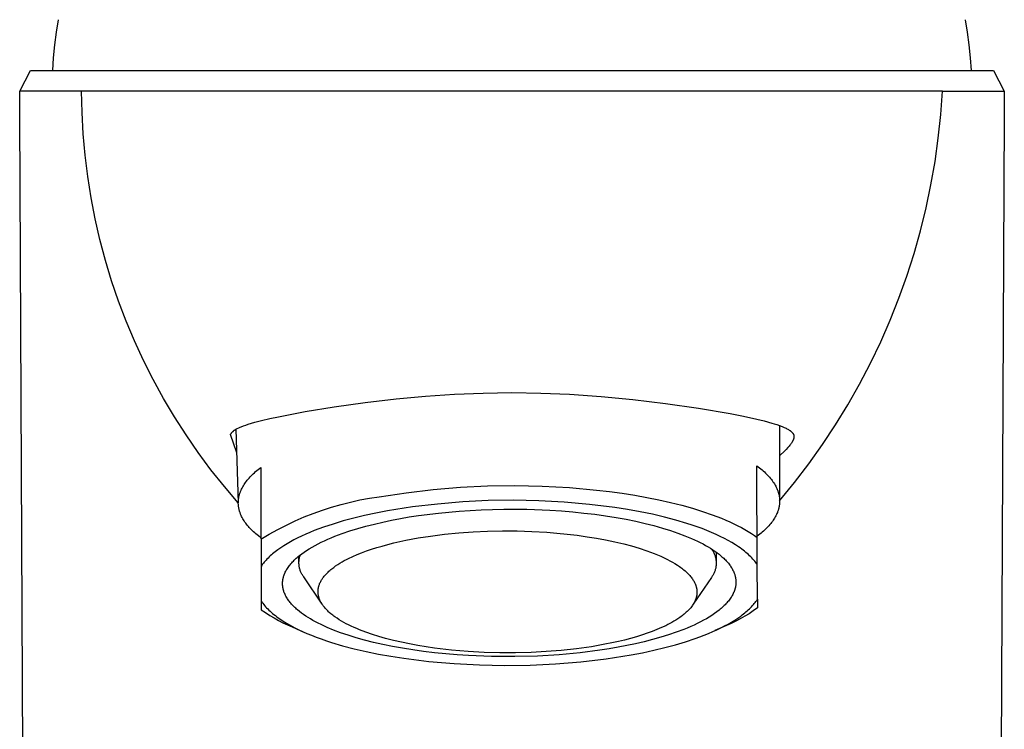
# Model space of a CAD drawing. Units: millimetres. Extents: x -295 to 145, y -364 to 385.
# Drawn here: x 87 to 131, y 309 to 341 of the extents above; entities that cross this region are included whole.
import ezdxf

# ---------------------------------------------------------------- set-up
doc = ezdxf.new("R2010")
doc.units = ezdxf.units.MM
doc.header["$MEASUREMENT"] = 0
doc.layers.add('Default', color=7, linetype='Continuous', true_color=0x000000)

msp = doc.modelspace()

# ---------------------------------------------------------------- linework, layer by layer
at = {"layer": 'Default', "color": 7, "true_color": 0xffffff}
for p, q in [((88.556, 340.006), (88.645, 340.565)), ((128.84, 340.565), (128.93, 340.006)), ((88.482, 339.444), (88.556, 340.006)), ((128.93, 340.006), (129.003, 339.444)), ((88.423, 338.88), (88.482, 339.444)), ((129.003, 339.444), (129.062, 338.88)), ((88.381, 338.314), (88.423, 338.88)), ((129.062, 338.88), (129.104, 338.315)), ((86.925, 337.401), (87.397, 338.315)), ((87.397, 338.315), (130.09, 338.315)), ((130.09, 338.315), (130.564, 337.401)), ((86.917, 336.287), (86.925, 337.401)), ((127.826, 337.401), (86.925, 337.401)), ((89.681, 336.45), (89.662, 337.401)), ((127.753, 336.356), (127.826, 337.401)), ((127.826, 337.401), (130.564, 337.401)), ((130.564, 337.401), (130.571, 336.287)), ((87.096, 298.613), (86.917, 336.287)), ((89.732, 335.5), (89.681, 336.45)), ((127.643, 335.314), (127.753, 336.356)), ((130.571, 336.287), (130.393, 298.613)), ((89.816, 334.553), (89.732, 335.5)), ((127.499, 334.276), (127.643, 335.314)), ((89.932, 333.609), (89.816, 334.553)), ((127.318, 333.244), (127.499, 334.276)), ((90.081, 332.669), (89.932, 333.609)), ((127.103, 332.218), (127.318, 333.244)), ((90.261, 331.735), (90.081, 332.669)), ((126.853, 331.201), (127.103, 332.218)), ((90.474, 330.808), (90.261, 331.735)), ((126.568, 330.192), (126.853, 331.201)), ((90.719, 329.889), (90.474, 330.808)), ((126.249, 329.194), (126.568, 330.192)), ((90.995, 328.979), (90.719, 329.889)), ((125.896, 328.207), (126.249, 329.194)), ((91.303, 328.079), (90.995, 328.979)), ((91.641, 327.19), (91.303, 328.079)), ((125.509, 327.233), (125.896, 328.207)), ((92.009, 326.313), (91.641, 327.19)), ((125.09, 326.273), (125.509, 327.233)), ((92.408, 325.449), (92.009, 326.313)), ((124.638, 325.328), (125.09, 326.273)), ((92.836, 324.6), (92.408, 325.449)), ((124.153, 324.398), (124.638, 325.328)), ((93.293, 323.765), (92.836, 324.6)), ((123.638, 323.486), (124.153, 324.398)), ((104.902, 323.861), (106.192, 323.949)), ((106.192, 323.949), (107.468, 324.004)), ((107.468, 324.004), (108.744, 324.023)), ((108.744, 324.023), (110.018, 324.004)), ((110.018, 324.004), (111.291, 323.95)), ((111.291, 323.95), (112.694, 323.852)), ((93.778, 322.947), (93.293, 323.765)), ((100.863, 323.39), (102.237, 323.582)), ((102.237, 323.582), (103.614, 323.742)), ((103.614, 323.742), (104.902, 323.861)), ((112.694, 323.852), (114.095, 323.718)), ((114.095, 323.718), (115.544, 323.544)), ((115.544, 323.544), (117.02, 323.329)), ((123.091, 322.592), (123.638, 323.486)), ((98.388, 322.954), (99.576, 323.18)), ((99.576, 323.18), (100.863, 323.39)), ((117.02, 323.329), (118.417, 323.089)), ((118.417, 323.089), (119.007, 322.973)), ((94.291, 322.146), (93.778, 322.947)), ((96.941, 322.583), (97.045, 322.618)), ((97.045, 322.618), (97.191, 322.663)), ((97.191, 322.663), (97.338, 322.705)), ((97.338, 322.705), (97.633, 322.783)), ((97.633, 322.783), (98.01, 322.872)), ((98.01, 322.872), (98.388, 322.954)), ((119.007, 322.973), (119.594, 322.845)), ((119.594, 322.845), (119.927, 322.764)), ((119.927, 322.764), (120.257, 322.674)), ((120.257, 322.674), (120.375, 322.639)), ((120.375, 322.639), (120.493, 322.601)), ((96.259, 322.168), (96.269, 322.183)), ((96.539, 321.351), (96.259, 322.168)), ((96.269, 322.183), (96.28, 322.198)), ((96.28, 322.198), (96.291, 322.212)), ((96.291, 322.212), (96.302, 322.226)), ((96.302, 322.226), (96.313, 322.239)), ((96.313, 322.239), (96.325, 322.253)), ((96.325, 322.253), (96.338, 322.266)), ((96.338, 322.266), (96.35, 322.279)), ((96.35, 322.279), (96.363, 322.291)), ((96.363, 322.291), (96.376, 322.303)), ((96.376, 322.303), (96.39, 322.315)), ((96.39, 322.315), (96.404, 322.327)), ((96.404, 322.327), (96.418, 322.339)), ((96.418, 322.339), (96.433, 322.35)), ((96.433, 322.35), (96.448, 322.361)), ((96.448, 322.361), (96.463, 322.372)), ((96.463, 322.372), (96.471, 322.377)), ((96.471, 322.377), (96.48, 322.383)), ((96.48, 322.383), (96.491, 322.39)), ((96.491, 322.39), (96.505, 322.398)), ((96.505, 322.398), (96.531, 322.411)), ((96.505, 322.398), (96.61, 319.133)), ((96.531, 322.411), (96.562, 322.428)), ((96.562, 322.428), (96.635, 322.463)), ((96.635, 322.463), (96.685, 322.485)), ((96.685, 322.485), (96.736, 322.507)), ((96.736, 322.507), (96.838, 322.546)), ((96.838, 322.546), (96.941, 322.583)), ((120.493, 322.601), (120.61, 322.561)), ((120.598, 322.565), (120.61, 319.217)), ((120.61, 322.561), (120.725, 322.517)), ((120.725, 322.517), (120.814, 322.48)), ((120.814, 322.48), (120.857, 322.461)), ((120.857, 322.461), (120.9, 322.44)), ((120.9, 322.44), (120.936, 322.422)), ((120.936, 322.422), (120.971, 322.403)), ((120.971, 322.403), (121.005, 322.382)), ((121.005, 322.382), (121.022, 322.372)), ((121.022, 322.372), (121.039, 322.361)), ((121.039, 322.361), (121.063, 322.345)), ((121.063, 322.345), (121.075, 322.336)), ((121.075, 322.336), (121.086, 322.327)), ((121.086, 322.327), (121.098, 322.319)), ((121.098, 322.319), (121.109, 322.309)), ((121.109, 322.309), (121.12, 322.3)), ((121.12, 322.3), (121.13, 322.29)), ((121.13, 322.29), (121.141, 322.281)), ((121.141, 322.281), (121.151, 322.27)), ((121.151, 322.27), (121.161, 322.26)), ((121.161, 322.26), (121.17, 322.249)), ((121.17, 322.249), (121.179, 322.238)), ((121.179, 322.238), (121.184, 322.233)), ((121.184, 322.233), (121.188, 322.227)), ((121.188, 322.227), (121.192, 322.221)), ((121.192, 322.221), (121.196, 322.215)), ((121.196, 322.215), (121.2, 322.209)), ((121.2, 322.209), (121.204, 322.203)), ((121.204, 322.203), (121.21, 322.194)), ((121.21, 322.194), (121.215, 322.184)), ((121.215, 322.184), (121.218, 322.179)), ((121.218, 322.179), (121.22, 322.174)), ((121.22, 322.174), (121.223, 322.169)), ((121.223, 322.169), (121.225, 322.164)), ((122.515, 321.717), (123.091, 322.592)), ((94.832, 321.364), (94.291, 322.146)), ((121.11, 321.748), (121.088, 321.718)), ((121.131, 321.778), (121.11, 321.748)), ((121.152, 321.808), (121.131, 321.778)), ((121.161, 321.824), (121.152, 321.808)), ((121.171, 321.84), (121.161, 321.824)), ((121.178, 321.853), (121.171, 321.84)), ((121.186, 321.866), (121.178, 321.853)), ((121.193, 321.879), (121.186, 321.866)), ((121.199, 321.892), (121.193, 321.879)), ((121.205, 321.906), (121.199, 321.892)), ((121.211, 321.919), (121.205, 321.906)), ((121.217, 321.933), (121.211, 321.919)), ((121.222, 321.947), (121.217, 321.933)), ((121.226, 321.959), (121.222, 321.947)), ((121.225, 322.164), (121.227, 322.159)), ((121.23, 321.971), (121.226, 321.959)), ((121.227, 322.159), (121.229, 322.154)), ((121.229, 322.154), (121.231, 322.148)), ((121.234, 321.983), (121.23, 321.971)), ((121.231, 322.148), (121.233, 322.143)), ((121.233, 322.143), (121.235, 322.138)), ((121.237, 321.995), (121.234, 321.983)), ((121.235, 322.138), (121.237, 322.133)), ((121.237, 322.133), (121.238, 322.127)), ((121.239, 322.008), (121.237, 321.995)), ((121.238, 322.127), (121.239, 322.122)), ((121.239, 322.122), (121.24, 322.117)), ((121.24, 322.014), (121.239, 322.008)), ((121.24, 322.117), (121.241, 322.112)), ((121.241, 322.02), (121.24, 322.014)), ((121.241, 322.112), (121.242, 322.108)), ((121.242, 322.026), (121.241, 322.02)), ((121.242, 322.108), (121.243, 322.103)), ((121.243, 322.032), (121.242, 322.026)), ((121.243, 322.103), (121.244, 322.098)), ((121.244, 322.039), (121.243, 322.032)), ((121.244, 322.098), (121.244, 322.093)), ((121.244, 322.093), (121.244, 322.089)), ((121.244, 322.089), (121.245, 322.084)), ((121.245, 322.055), (121.244, 322.045)), ((121.244, 322.045), (121.244, 322.039)), ((121.245, 322.084), (121.245, 322.079)), ((121.245, 322.079), (121.245, 322.074)), ((121.245, 322.074), (121.245, 322.069)), ((121.245, 322.069), (121.245, 322.064)), ((121.245, 322.064), (121.245, 322.055)), ((95.399, 320.6), (94.832, 321.364)), ((120.81, 321.412), (120.635, 321.243)), ((120.896, 321.499), (120.81, 321.412)), ((120.978, 321.588), (120.896, 321.499)), ((121.034, 321.652), (120.978, 321.588)), ((121.061, 321.685), (121.034, 321.652)), ((121.088, 321.718), (121.061, 321.685)), ((121.908, 320.862), (122.515, 321.717)), ((120.635, 321.243), (120.603, 321.214)), ((121.273, 320.029), (121.908, 320.862)), ((95.992, 319.856), (95.399, 320.6)), ((97.226, 320.376), (97.275, 320.423)), ((97.275, 320.423), (97.326, 320.47)), ((97.326, 320.47), (97.378, 320.516)), ((97.378, 320.516), (97.433, 320.562)), ((97.433, 320.562), (97.488, 320.608)), ((97.488, 320.608), (97.605, 320.699)), ((97.605, 320.699), (97.627, 314.392)), ((119.62, 316.389), (119.604, 320.775)), ((119.604, 320.775), (119.721, 320.686)), ((119.721, 320.686), (119.778, 320.64)), ((119.778, 320.64), (119.832, 320.595)), ((119.832, 320.595), (119.885, 320.548)), ((119.885, 320.548), (119.936, 320.502)), ((119.936, 320.502), (119.985, 320.455)), ((119.985, 320.455), (120.033, 320.408)), ((96.865, 319.94), (96.898, 319.99)), ((96.898, 319.99), (96.933, 320.039)), ((96.933, 320.039), (96.969, 320.088)), ((96.969, 320.088), (97.007, 320.136)), ((97.007, 320.136), (97.048, 320.185)), ((97.048, 320.185), (97.09, 320.233)), ((97.09, 320.233), (97.133, 320.281)), ((97.133, 320.281), (97.179, 320.328)), ((97.179, 320.328), (97.226, 320.376)), ((120.033, 320.408), (120.079, 320.361)), ((120.079, 320.361), (120.123, 320.313)), ((120.123, 320.313), (120.165, 320.266)), ((120.165, 320.266), (120.206, 320.217)), ((120.206, 320.217), (120.244, 320.169)), ((120.244, 320.169), (120.281, 320.12)), ((120.281, 320.12), (120.316, 320.072)), ((120.316, 320.072), (120.349, 320.022)), ((120.349, 320.022), (120.38, 319.973)), ((120.61, 319.217), (121.273, 320.029)), ((96.61, 319.133), (95.992, 319.856)), ((96.674, 319.54), (96.682, 319.565)), ((96.682, 319.565), (96.691, 319.591)), ((96.691, 319.591), (96.7, 319.616)), ((96.7, 319.616), (96.71, 319.641)), ((96.71, 319.641), (96.731, 319.691)), ((96.731, 319.691), (96.754, 319.741)), ((96.754, 319.741), (96.779, 319.791)), ((96.779, 319.791), (96.806, 319.841)), ((96.806, 319.841), (96.835, 319.891)), ((96.835, 319.891), (96.865, 319.94)), ((102.856, 319.401), (104.051, 319.584)), ((104.051, 319.584), (105.252, 319.725)), ((105.252, 319.725), (106.457, 319.826)), ((106.457, 319.826), (107.665, 319.884)), ((107.665, 319.884), (108.874, 319.901)), ((108.874, 319.901), (110.083, 319.877)), ((110.083, 319.877), (111.29, 319.81)), ((111.29, 319.81), (112.494, 319.702)), ((112.494, 319.702), (113.064, 319.636)), ((113.064, 319.636), (113.628, 319.559)), ((113.628, 319.559), (114.183, 319.472)), ((120.38, 319.973), (120.409, 319.924)), ((120.409, 319.924), (120.437, 319.874)), ((120.437, 319.874), (120.462, 319.824)), ((120.462, 319.824), (120.485, 319.774)), ((120.485, 319.774), (120.507, 319.724)), ((120.507, 319.724), (120.517, 319.699)), ((120.517, 319.699), (120.526, 319.674)), ((120.526, 319.674), (120.535, 319.649)), ((120.535, 319.649), (120.544, 319.623)), ((120.544, 319.623), (120.552, 319.598)), ((120.552, 319.598), (120.559, 319.573)), ((120.559, 319.573), (120.566, 319.548)), ((120.566, 319.548), (120.572, 319.522)), ((96.61, 319.159), (96.611, 319.184)), ((96.61, 319.133), (96.61, 319.159)), ((96.611, 319.108), (96.61, 319.133)), ((96.611, 319.184), (96.612, 319.21)), ((96.612, 319.21), (96.614, 319.235)), ((96.614, 319.235), (96.616, 319.261)), ((96.616, 319.261), (96.619, 319.286)), ((96.619, 319.286), (96.622, 319.312)), ((96.622, 319.312), (96.626, 319.337)), ((96.626, 319.337), (96.63, 319.363)), ((96.63, 319.363), (96.635, 319.388)), ((96.635, 319.388), (96.64, 319.413)), ((96.64, 319.413), (96.646, 319.439)), ((96.646, 319.439), (96.652, 319.464)), ((96.652, 319.464), (96.659, 319.489)), ((96.659, 319.489), (96.666, 319.515)), ((96.666, 319.515), (96.674, 319.54)), ((101.164, 319.064), (101.582, 319.169)), ((101.582, 319.169), (102.004, 319.26)), ((102.004, 319.26), (102.429, 319.338)), ((102.429, 319.338), (102.856, 319.401)), ((106.567, 319.174), (105.446, 319.081)), ((107.69, 319.23), (106.567, 319.174)), ((108.814, 319.246), (107.69, 319.23)), ((109.939, 319.225), (108.814, 319.246)), ((111.062, 319.164), (109.939, 319.225)), ((112.182, 319.066), (111.062, 319.164)), ((114.183, 319.472), (114.727, 319.375)), ((114.727, 319.375), (115.258, 319.268)), ((115.258, 319.268), (115.772, 319.152)), ((115.772, 319.152), (116.269, 319.027)), ((120.572, 319.522), (120.578, 319.497)), ((120.578, 319.497), (120.584, 319.472)), ((120.584, 319.472), (120.589, 319.446)), ((120.589, 319.446), (120.593, 319.421)), ((120.593, 319.421), (120.597, 319.395)), ((120.597, 319.395), (120.6, 319.37)), ((120.6, 319.37), (120.603, 319.345)), ((120.603, 319.345), (120.606, 319.319)), ((120.606, 319.116), (120.604, 319.09)), ((120.606, 319.319), (120.608, 319.294)), ((120.608, 319.141), (120.606, 319.116)), ((120.608, 319.294), (120.609, 319.268)), ((120.609, 319.166), (120.608, 319.141)), ((120.609, 319.268), (120.61, 319.243)), ((120.61, 319.192), (120.609, 319.166)), ((120.61, 319.243), (120.61, 319.217)), ((120.61, 319.217), (120.61, 319.192)), ((96.611, 319.083), (96.611, 319.108)), ((96.613, 319.057), (96.611, 319.083)), ((96.615, 319.032), (96.613, 319.057)), ((96.617, 319.006), (96.615, 319.032)), ((96.62, 318.981), (96.617, 319.006)), ((96.623, 318.955), (96.62, 318.981)), ((96.627, 318.93), (96.623, 318.955)), ((96.632, 318.905), (96.627, 318.93)), ((96.637, 318.879), (96.632, 318.905)), ((96.642, 318.854), (96.637, 318.879)), ((96.648, 318.829), (96.642, 318.854)), ((96.654, 318.803), (96.648, 318.829)), ((96.661, 318.778), (96.654, 318.803)), ((96.669, 318.753), (96.661, 318.778)), ((96.677, 318.727), (96.669, 318.753)), ((96.685, 318.702), (96.677, 318.727)), ((96.694, 318.677), (96.685, 318.702)), ((96.704, 318.652), (96.694, 318.677)), ((99.932, 318.666), (100.338, 318.812)), ((100.338, 318.812), (100.749, 318.945)), ((100.749, 318.945), (101.164, 319.064)), ((102.708, 318.68), (102.211, 318.573)), ((103.218, 318.778), (102.708, 318.68)), ((104.329, 318.949), (103.218, 318.778)), ((105.446, 319.081), (104.329, 318.949)), ((104.606, 318.57), (105.479, 318.681)), ((105.479, 318.681), (106.406, 318.768)), ((106.406, 318.768), (107.378, 318.826)), ((107.378, 318.826), (108.382, 318.853)), ((108.382, 318.853), (109.404, 318.848)), ((109.404, 318.848), (110.429, 318.807)), ((110.429, 318.807), (110.938, 318.774)), ((110.938, 318.774), (111.441, 318.733)), ((111.441, 318.733), (111.936, 318.682)), ((111.936, 318.682), (112.422, 318.624)), ((113.298, 318.929), (112.182, 319.066)), ((113.868, 318.84), (113.298, 318.929)), ((114.427, 318.739), (113.868, 318.84)), ((114.972, 318.626), (114.427, 318.739)), ((116.269, 319.027), (116.744, 318.893)), ((116.744, 318.893), (117.197, 318.752)), ((117.197, 318.752), (117.626, 318.603)), ((120.51, 318.71), (120.489, 318.66)), ((120.52, 318.735), (120.51, 318.71)), ((120.529, 318.76), (120.52, 318.735)), ((120.538, 318.786), (120.529, 318.76)), ((120.547, 318.811), (120.538, 318.786)), ((120.554, 318.836), (120.547, 318.811)), ((120.562, 318.861), (120.554, 318.836)), ((120.568, 318.887), (120.562, 318.861)), ((120.575, 318.912), (120.568, 318.887)), ((120.58, 318.938), (120.575, 318.912)), ((120.586, 318.963), (120.58, 318.938)), ((120.59, 318.988), (120.586, 318.963)), ((120.595, 319.014), (120.59, 318.988)), ((120.598, 319.039), (120.595, 319.014)), ((120.601, 319.065), (120.598, 319.039)), ((120.604, 319.09), (120.601, 319.065)), ((96.714, 318.627), (96.704, 318.652)), ((96.735, 318.577), (96.714, 318.627)), ((96.758, 318.527), (96.735, 318.577)), ((96.784, 318.477), (96.758, 318.527)), ((96.811, 318.427), (96.784, 318.477)), ((96.84, 318.378), (96.811, 318.427)), ((96.871, 318.328), (96.84, 318.378)), ((96.904, 318.279), (96.871, 318.328)), ((96.939, 318.23), (96.904, 318.279)), ((98.745, 318.148), (99.135, 318.334)), ((99.135, 318.334), (99.53, 318.506)), ((99.53, 318.506), (99.932, 318.666)), ((101.259, 318.329), (100.81, 318.194)), ((101.727, 318.455), (101.259, 318.329)), ((102.211, 318.573), (101.727, 318.455)), ((102.643, 318.194), (103.022, 318.282)), ((103.022, 318.282), (103.406, 318.363)), ((103.406, 318.363), (103.794, 318.438)), ((103.794, 318.438), (104.192, 318.506)), ((104.192, 318.506), (104.606, 318.57)), ((112.422, 318.624), (112.896, 318.558)), ((112.896, 318.558), (113.358, 318.484)), ((113.358, 318.484), (113.804, 318.403)), ((113.804, 318.403), (114.234, 318.315)), ((114.234, 318.315), (114.647, 318.221)), ((115.501, 318.503), (114.972, 318.626)), ((116.01, 318.368), (115.501, 318.503)), ((116.497, 318.223), (116.01, 318.368)), ((117.626, 318.603), (117.831, 318.526)), ((117.831, 318.526), (118.029, 318.447)), ((118.029, 318.447), (118.221, 318.367)), ((118.221, 318.367), (118.405, 318.285)), ((118.405, 318.285), (118.582, 318.202)), ((120.251, 318.263), (120.213, 318.215)), ((120.288, 318.312), (120.251, 318.263)), ((120.322, 318.361), (120.288, 318.312)), ((120.355, 318.41), (120.322, 318.361)), ((120.386, 318.46), (120.355, 318.41)), ((120.415, 318.51), (120.386, 318.46)), ((120.441, 318.559), (120.415, 318.51)), ((120.466, 318.609), (120.441, 318.559)), ((120.489, 318.66), (120.466, 318.609)), ((96.976, 318.182), (96.939, 318.23)), ((97.015, 318.133), (96.976, 318.182)), ((97.055, 318.085), (97.015, 318.133)), ((97.097, 318.037), (97.055, 318.085)), ((97.142, 317.99), (97.097, 318.037)), ((97.188, 317.943), (97.142, 317.99)), ((97.235, 317.896), (97.188, 317.943)), ((97.285, 317.849), (97.235, 317.896)), ((97.336, 317.802), (97.285, 317.849)), ((97.388, 317.756), (97.336, 317.802)), ((97.985, 317.738), (98.362, 317.949)), ((98.362, 317.949), (98.745, 318.148)), ((99.785, 317.822), (99.598, 317.742)), ((99.978, 317.9), (99.785, 317.822)), ((100.177, 317.976), (99.978, 317.9)), ((100.382, 318.051), (100.177, 317.976)), ((100.81, 318.194), (100.382, 318.051)), ((101.215, 317.771), (101.555, 317.887)), ((101.555, 317.887), (101.908, 317.997)), ((101.908, 317.997), (102.271, 318.099)), ((102.271, 318.099), (102.643, 318.194)), ((105.757, 317.739), (106.391, 317.801)), ((106.391, 317.801), (107.026, 317.846)), ((107.026, 317.846), (107.663, 317.875)), ((107.663, 317.875), (108.318, 317.888)), ((108.318, 317.888), (108.973, 317.884)), ((108.973, 317.884), (109.628, 317.864)), ((109.628, 317.864), (110.282, 317.827)), ((110.282, 317.827), (110.733, 317.792)), ((114.647, 318.221), (115.04, 318.121)), ((115.04, 318.121), (115.414, 318.016)), ((115.414, 318.016), (115.768, 317.906)), ((115.768, 317.906), (116.1, 317.792)), ((116.73, 318.147), (116.497, 318.223)), ((116.957, 318.069), (116.73, 318.147)), ((117.177, 317.988), (116.957, 318.069)), ((117.389, 317.906), (117.177, 317.988)), ((117.594, 317.821), (117.389, 317.906)), ((117.791, 317.734), (117.594, 317.821)), ((118.582, 318.202), (118.752, 318.118)), ((118.752, 318.118), (118.915, 318.032)), ((118.915, 318.032), (119.07, 317.946)), ((119.07, 317.946), (119.218, 317.859)), ((119.218, 317.859), (119.358, 317.77)), ((119.842, 317.835), (119.788, 317.789)), ((119.894, 317.881), (119.842, 317.835)), ((119.945, 317.928), (119.894, 317.881)), ((119.994, 317.975), (119.945, 317.928)), ((120.041, 318.022), (119.994, 317.975)), ((120.087, 318.07), (120.041, 318.022)), ((120.131, 318.118), (120.087, 318.07)), ((120.173, 318.166), (120.131, 318.118)), ((120.213, 318.215), (120.173, 318.166)), ((97.443, 317.711), (97.388, 317.756)), ((97.499, 317.665), (97.443, 317.711)), ((97.616, 317.575), (97.499, 317.665)), ((97.616, 317.515), (97.985, 317.738)), ((98.921, 317.407), (98.77, 317.32)), ((99.079, 317.493), (98.921, 317.407)), ((99.245, 317.577), (99.079, 317.493)), ((99.418, 317.66), (99.245, 317.577)), ((99.598, 317.742), (99.418, 317.66)), ((100.146, 317.314), (100.285, 317.384)), ((100.285, 317.384), (100.43, 317.452)), ((100.43, 317.452), (100.578, 317.519)), ((100.578, 317.519), (100.731, 317.584)), ((100.731, 317.584), (100.889, 317.648)), ((100.889, 317.648), (101.215, 317.771)), ((103.507, 317.355), (103.771, 317.416)), ((103.771, 317.416), (104.036, 317.472)), ((104.036, 317.472), (104.579, 317.574)), ((104.579, 317.574), (105.125, 317.659)), ((105.125, 317.659), (105.757, 317.739)), ((110.733, 317.792), (111.184, 317.748)), ((111.184, 317.748), (111.634, 317.694)), ((111.634, 317.694), (112.083, 317.631)), ((112.083, 317.631), (112.49, 317.566)), ((112.49, 317.566), (112.895, 317.491)), ((112.895, 317.491), (113.298, 317.407)), ((113.298, 317.407), (113.699, 317.312)), ((116.1, 317.792), (116.411, 317.675)), ((116.411, 317.675), (116.7, 317.555)), ((116.7, 317.555), (116.836, 317.494)), ((116.836, 317.494), (116.967, 317.432)), ((116.967, 317.432), (117.093, 317.37)), ((117.093, 317.37), (117.213, 317.308)), ((117.98, 317.645), (117.791, 317.734)), ((118.16, 317.555), (117.98, 317.645)), ((118.331, 317.463), (118.16, 317.555)), ((118.494, 317.37), (118.331, 317.463)), ((118.648, 317.276), (118.494, 317.37)), ((119.358, 317.77), (119.491, 317.682)), ((119.491, 317.682), (119.616, 317.592)), ((119.732, 317.743), (119.616, 317.652)), ((119.788, 317.789), (119.732, 317.743)), ((98.241, 316.962), (98.184, 316.916)), ((98.3, 317.007), (98.241, 316.962)), ((98.362, 317.052), (98.3, 317.007)), ((98.49, 317.143), (98.362, 317.052)), ((98.626, 317.232), (98.49, 317.143)), ((98.77, 317.32), (98.626, 317.232)), ((99.42, 316.869), (99.527, 316.946)), ((99.527, 316.946), (99.64, 317.022)), ((99.64, 317.022), (99.758, 317.097)), ((99.758, 317.097), (99.882, 317.171)), ((99.882, 317.171), (100.011, 317.243)), ((100.011, 317.243), (100.146, 317.314)), ((102.067, 316.914), (102.293, 316.999)), ((102.293, 316.999), (102.521, 317.077)), ((102.521, 317.077), (102.751, 317.15)), ((102.751, 317.15), (102.983, 317.218)), ((102.983, 317.218), (103.244, 317.29)), ((103.244, 317.29), (103.507, 317.355)), ((113.699, 317.312), (114.042, 317.221)), ((114.042, 317.221), (114.383, 317.12)), ((114.383, 317.12), (114.72, 317.008)), ((114.72, 317.008), (114.887, 316.947)), ((114.887, 316.947), (115.053, 316.884)), ((117.213, 317.308), (117.327, 317.245)), ((117.327, 317.245), (117.437, 317.182)), ((117.437, 317.182), (117.542, 317.119)), ((117.542, 317.119), (117.643, 317.053)), ((117.582, 317.093), (117.603, 317.064)), ((117.603, 317.064), (117.623, 317.035)), ((117.623, 317.035), (117.643, 317.004)), ((117.643, 317.053), (117.741, 316.987)), ((117.643, 317.004), (117.661, 316.973)), ((117.661, 316.973), (117.678, 316.941)), ((117.678, 316.941), (117.694, 316.909)), ((117.741, 316.987), (117.835, 316.919)), ((117.798, 316.947), (117.797, 316.48)), ((118.793, 317.18), (118.648, 317.276)), ((118.862, 317.132), (118.793, 317.18)), ((118.929, 317.083), (118.862, 317.132)), ((118.993, 317.035), (118.929, 317.083)), ((119.055, 316.986), (118.993, 317.035)), ((119.115, 316.937), (119.055, 316.986)), ((119.173, 316.887), (119.115, 316.937)), ((97.758, 316.499), (97.72, 316.452)), ((97.797, 316.546), (97.758, 316.499)), ((97.839, 316.592), (97.797, 316.546)), ((97.882, 316.639), (97.839, 316.592)), ((97.927, 316.685), (97.882, 316.639)), ((97.975, 316.732), (97.927, 316.685)), ((98.024, 316.778), (97.975, 316.732)), ((98.075, 316.824), (98.024, 316.778)), ((98.129, 316.87), (98.075, 316.824)), ((98.184, 316.916), (98.129, 316.87)), ((98.976, 316.47), (99.013, 316.511)), ((99.013, 316.511), (99.052, 316.551)), ((99.052, 316.551), (99.093, 316.592)), ((99.093, 316.592), (99.135, 316.632)), ((99.135, 316.632), (99.178, 316.672)), ((99.178, 316.672), (99.224, 316.712)), ((99.224, 316.712), (99.27, 316.751)), ((99.27, 316.751), (99.319, 316.791)), ((99.297, 316.492), (99.297, 316.774)), ((99.299, 316.51), (99.301, 316.545)), ((99.299, 316.474), (99.299, 316.51)), ((99.301, 316.545), (99.304, 316.58)), ((99.304, 316.58), (99.308, 316.615)), ((99.308, 316.615), (99.313, 316.65)), ((99.313, 316.65), (99.32, 316.685)), ((99.319, 316.791), (99.42, 316.869)), ((99.32, 316.685), (99.328, 316.72)), ((99.328, 316.72), (99.336, 316.754)), ((99.336, 316.754), (99.346, 316.788)), ((99.346, 316.788), (99.358, 316.822)), ((101.115, 316.456), (101.212, 316.513)), ((101.212, 316.513), (101.31, 316.568)), ((101.31, 316.568), (101.402, 316.617)), ((101.402, 316.617), (101.494, 316.664)), ((101.494, 316.664), (101.683, 316.753)), ((101.683, 316.753), (101.873, 316.837)), ((101.873, 316.837), (102.067, 316.914)), ((115.053, 316.884), (115.2, 316.824)), ((115.2, 316.824), (115.345, 316.761)), ((115.345, 316.761), (115.49, 316.695)), ((115.49, 316.695), (115.632, 316.625)), ((115.632, 316.625), (115.746, 316.566)), ((115.746, 316.566), (115.858, 316.503)), ((115.858, 316.503), (115.968, 316.438)), ((117.694, 316.909), (117.709, 316.876)), ((117.709, 316.876), (117.723, 316.843)), ((117.723, 316.843), (117.735, 316.809)), ((117.735, 316.809), (117.747, 316.775)), ((117.747, 316.775), (117.757, 316.741)), ((117.757, 316.741), (117.767, 316.706)), ((117.767, 316.706), (117.775, 316.671)), ((117.775, 316.671), (117.781, 316.635)), ((117.781, 316.635), (117.787, 316.6)), ((117.787, 316.6), (117.791, 316.564)), ((117.791, 316.564), (117.794, 316.528)), ((117.794, 316.528), (117.796, 316.492)), ((117.796, 316.492), (117.797, 316.456)), ((117.835, 316.919), (117.925, 316.85)), ((117.925, 316.85), (118.01, 316.78)), ((118.01, 316.78), (118.052, 316.745)), ((118.052, 316.745), (118.092, 316.709)), ((118.092, 316.709), (118.13, 316.673)), ((118.13, 316.673), (118.168, 316.636)), ((118.168, 316.636), (118.205, 316.599)), ((118.205, 316.599), (118.24, 316.562)), ((118.24, 316.562), (118.274, 316.525)), ((118.274, 316.525), (118.307, 316.488)), ((119.228, 316.838), (119.173, 316.887)), ((119.281, 316.788), (119.228, 316.838)), ((119.331, 316.739), (119.281, 316.788)), ((119.379, 316.689), (119.331, 316.739)), ((119.425, 316.639), (119.379, 316.689)), ((119.469, 316.589), (119.425, 316.639)), ((119.51, 316.539), (119.469, 316.589)), ((119.549, 316.489), (119.51, 316.539)), ((97.652, 316.359), (97.62, 316.312)), ((97.685, 316.406), (97.652, 316.359)), ((97.72, 316.452), (97.685, 316.406)), ((98.674, 316.015), (98.693, 316.057)), ((98.693, 316.057), (98.714, 316.098)), ((98.714, 316.098), (98.736, 316.14)), ((98.736, 316.14), (98.761, 316.182)), ((98.761, 316.182), (98.786, 316.223)), ((98.786, 316.223), (98.814, 316.265)), ((98.814, 316.265), (98.843, 316.306)), ((98.843, 316.306), (98.874, 316.347)), ((98.874, 316.347), (98.906, 316.388)), ((98.906, 316.388), (98.94, 316.429)), ((98.94, 316.429), (98.976, 316.47)), ((99.299, 316.439), (99.299, 316.474)), ((99.301, 316.404), (99.299, 316.439)), ((99.304, 316.368), (99.301, 316.404)), ((99.308, 316.333), (99.304, 316.368)), ((99.314, 316.298), (99.308, 316.333)), ((99.32, 316.263), (99.314, 316.298)), ((99.328, 316.229), (99.32, 316.263)), ((99.337, 316.195), (99.328, 316.229)), ((99.347, 316.161), (99.337, 316.195)), ((99.358, 316.127), (99.347, 316.161)), ((99.371, 316.094), (99.358, 316.127)), ((99.384, 316.061), (99.371, 316.094)), ((99.399, 316.029), (99.384, 316.061)), ((100.559, 316.033), (100.589, 316.063)), ((100.589, 316.063), (100.629, 316.1)), ((100.629, 316.1), (100.669, 316.136)), ((100.669, 316.136), (100.711, 316.171)), ((100.711, 316.171), (100.753, 316.205)), ((100.753, 316.205), (100.795, 316.238)), ((100.795, 316.238), (100.838, 316.271)), ((100.838, 316.271), (100.926, 316.334)), ((100.926, 316.334), (101.02, 316.396)), ((101.02, 316.396), (101.115, 316.456)), ((115.968, 316.438), (116.077, 316.37)), ((116.077, 316.37), (116.177, 316.302)), ((116.177, 316.302), (116.226, 316.266)), ((116.226, 316.266), (116.275, 316.23)), ((116.275, 316.23), (116.323, 316.193)), ((116.323, 316.193), (116.37, 316.155)), ((116.37, 316.155), (116.416, 316.116)), ((116.416, 316.116), (116.462, 316.076)), ((116.462, 316.076), (116.496, 316.043)), ((117.724, 316.068), (117.71, 316.035)), ((117.736, 316.102), (117.724, 316.068)), ((117.748, 316.136), (117.736, 316.102)), ((117.758, 316.171), (117.748, 316.136)), ((117.767, 316.206), (117.758, 316.171)), ((117.775, 316.241), (117.767, 316.206)), ((117.782, 316.276), (117.775, 316.241)), ((117.787, 316.312), (117.782, 316.276)), ((117.791, 316.348), (117.787, 316.312)), ((117.794, 316.384), (117.791, 316.348)), ((117.796, 316.42), (117.794, 316.384)), ((117.797, 316.456), (117.796, 316.42)), ((118.307, 316.488), (118.338, 316.45)), ((118.338, 316.45), (118.369, 316.412)), ((118.369, 316.412), (118.397, 316.373)), ((118.397, 316.373), (118.425, 316.335)), ((118.425, 316.335), (118.451, 316.296)), ((118.451, 316.296), (118.476, 316.257)), ((118.476, 316.257), (118.5, 316.218)), ((118.5, 316.218), (118.522, 316.179)), ((118.522, 316.179), (118.542, 316.139)), ((118.542, 316.139), (118.561, 316.099)), ((118.561, 316.099), (118.579, 316.059)), ((118.579, 316.059), (118.595, 316.019)), ((119.585, 316.439), (119.549, 316.489)), ((119.62, 316.389), (119.585, 316.439)), ((119.625, 314.853), (119.62, 316.389)), ((98.575, 315.618), (98.576, 315.639)), ((98.576, 315.639), (98.578, 315.66)), ((98.578, 315.66), (98.581, 315.681)), ((98.581, 315.681), (98.583, 315.701)), ((98.583, 315.701), (98.586, 315.722)), ((98.586, 315.722), (98.59, 315.743)), ((98.59, 315.743), (98.594, 315.764)), ((98.594, 315.764), (98.598, 315.785)), ((98.598, 315.785), (98.603, 315.806)), ((98.603, 315.806), (98.608, 315.827)), ((98.608, 315.827), (98.614, 315.848)), ((98.614, 315.848), (98.62, 315.869)), ((98.62, 315.869), (98.627, 315.89)), ((98.627, 315.89), (98.633, 315.91)), ((98.633, 315.91), (98.641, 315.931)), ((98.641, 315.931), (98.648, 315.952)), ((98.648, 315.952), (98.657, 315.973)), ((98.657, 315.973), (98.674, 316.015)), ((99.414, 315.997), (99.399, 316.029)), ((99.431, 315.966), (99.414, 315.997)), ((99.449, 315.935), (99.431, 315.966)), ((99.468, 315.905), (99.449, 315.935)), ((99.487, 315.876), (99.468, 315.905)), ((99.508, 315.847), (99.487, 315.876)), ((100.322, 314.642), (99.508, 315.847)), ((100.247, 315.615), (100.264, 315.649)), ((100.264, 315.649), (100.282, 315.682)), ((100.282, 315.682), (100.301, 315.714)), ((100.301, 315.714), (100.321, 315.746)), ((100.321, 315.746), (100.342, 315.777)), ((100.342, 315.777), (100.363, 315.808)), ((100.363, 315.808), (100.389, 315.842)), ((100.389, 315.842), (100.415, 315.876)), ((100.415, 315.876), (100.442, 315.908)), ((100.442, 315.908), (100.47, 315.941)), ((100.47, 315.941), (100.499, 315.972)), ((100.499, 315.972), (100.529, 316.003)), ((100.529, 316.003), (100.559, 316.033)), ((116.496, 316.043), (116.531, 316.01)), ((116.531, 316.01), (116.564, 315.976)), ((116.564, 315.976), (116.597, 315.942)), ((116.597, 315.942), (116.629, 315.906)), ((116.629, 315.906), (116.659, 315.87)), ((116.659, 315.87), (116.689, 315.833)), ((116.689, 315.833), (116.718, 315.795)), ((116.718, 315.795), (116.744, 315.759)), ((116.744, 315.759), (116.769, 315.721)), ((116.769, 315.721), (116.793, 315.683)), ((117.583, 315.818), (116.779, 314.635)), ((116.793, 315.683), (116.804, 315.664)), ((116.804, 315.664), (116.815, 315.644)), ((116.815, 315.644), (116.826, 315.625)), ((116.826, 315.625), (116.836, 315.605)), ((117.604, 315.847), (117.583, 315.818)), ((117.625, 315.877), (117.604, 315.847)), ((117.644, 315.907), (117.625, 315.877)), ((117.662, 315.938), (117.644, 315.907)), ((117.679, 315.97), (117.662, 315.938)), ((117.695, 316.002), (117.679, 315.97)), ((117.71, 316.035), (117.695, 316.002)), ((118.595, 316.019), (118.61, 315.979)), ((118.61, 315.979), (118.617, 315.958)), ((118.617, 315.958), (118.623, 315.938)), ((118.623, 315.938), (118.629, 315.918)), ((118.629, 315.918), (118.635, 315.898)), ((118.635, 315.898), (118.64, 315.877)), ((118.64, 315.877), (118.645, 315.857)), ((118.645, 315.857), (118.649, 315.836)), ((118.649, 315.836), (118.653, 315.816)), ((118.653, 315.816), (118.657, 315.795)), ((118.657, 315.795), (118.66, 315.775)), ((118.66, 315.775), (118.663, 315.754)), ((118.663, 315.754), (118.666, 315.734)), ((118.666, 315.734), (118.668, 315.713)), ((118.668, 315.713), (118.67, 315.692)), ((118.67, 315.692), (118.671, 315.672)), ((118.671, 315.672), (118.672, 315.651)), ((118.672, 315.651), (118.673, 315.63)), ((118.673, 315.63), (118.673, 315.609)), ((98.573, 315.576), (98.574, 315.597)), ((98.573, 315.556), (98.573, 315.576)), ((98.573, 315.535), (98.573, 315.556)), ((98.573, 315.514), (98.573, 315.535)), ((98.574, 315.494), (98.573, 315.514)), ((98.574, 315.597), (98.575, 315.618)), ((98.576, 315.473), (98.574, 315.494)), ((98.577, 315.452), (98.576, 315.473)), ((98.579, 315.432), (98.577, 315.452)), ((98.582, 315.411), (98.579, 315.432)), ((98.585, 315.39), (98.582, 315.411)), ((98.588, 315.37), (98.585, 315.39)), ((98.592, 315.349), (98.588, 315.37)), ((98.596, 315.329), (98.592, 315.349)), ((98.6, 315.308), (98.596, 315.329)), ((98.605, 315.288), (98.6, 315.308)), ((98.611, 315.268), (98.605, 315.288)), ((98.616, 315.247), (98.611, 315.268)), ((98.622, 315.227), (98.616, 315.247)), ((98.629, 315.207), (98.622, 315.227)), ((98.635, 315.186), (98.629, 315.207)), ((98.65, 315.146), (98.635, 315.186)), ((100.145, 315.227), (100.146, 315.246)), ((100.145, 315.209), (100.145, 315.227)), ((100.145, 315.191), (100.145, 315.209)), ((100.145, 315.172), (100.145, 315.191)), ((100.146, 315.246), (100.147, 315.264)), ((100.147, 315.264), (100.149, 315.282)), ((100.149, 315.282), (100.151, 315.299)), ((100.151, 315.299), (100.153, 315.316)), ((100.153, 315.316), (100.156, 315.333)), ((100.156, 315.333), (100.159, 315.35)), ((100.159, 315.35), (100.162, 315.367)), ((100.162, 315.367), (100.165, 315.384)), ((100.165, 315.384), (100.169, 315.4)), ((100.169, 315.4), (100.173, 315.417)), ((100.173, 315.417), (100.177, 315.434)), ((100.177, 315.434), (100.182, 315.45)), ((100.182, 315.45), (100.192, 315.483)), ((100.192, 315.483), (100.204, 315.515)), ((100.204, 315.515), (100.216, 315.547)), ((100.216, 315.547), (100.231, 315.581)), ((100.231, 315.581), (100.247, 315.615)), ((116.836, 315.605), (116.846, 315.585)), ((116.846, 315.585), (116.855, 315.564)), ((116.855, 315.564), (116.864, 315.544)), ((116.864, 315.544), (116.873, 315.523)), ((116.873, 315.523), (116.881, 315.502)), ((116.881, 315.502), (116.889, 315.481)), ((116.889, 315.481), (116.895, 315.464)), ((116.895, 315.464), (116.901, 315.446)), ((116.901, 315.446), (116.906, 315.428)), ((116.906, 315.428), (116.912, 315.41)), ((116.912, 315.41), (116.916, 315.392)), ((116.916, 315.392), (116.921, 315.374)), ((116.921, 315.374), (116.925, 315.356)), ((116.925, 315.356), (116.929, 315.338)), ((116.929, 315.338), (116.932, 315.319)), ((116.932, 315.319), (116.935, 315.301)), ((116.935, 315.301), (116.937, 315.282)), ((116.937, 315.282), (116.94, 315.264)), ((116.94, 315.264), (116.941, 315.245)), ((116.941, 315.245), (116.943, 315.227)), ((116.943, 315.227), (116.944, 315.208)), ((116.944, 315.208), (116.945, 315.19)), ((116.945, 315.19), (116.945, 315.169)), ((118.589, 315.192), (118.571, 315.15)), ((118.597, 315.213), (118.589, 315.192)), ((118.605, 315.234), (118.597, 315.213)), ((118.612, 315.255), (118.605, 315.234)), ((118.619, 315.276), (118.612, 315.255)), ((118.625, 315.296), (118.619, 315.276)), ((118.631, 315.317), (118.625, 315.296)), ((118.637, 315.338), (118.631, 315.317)), ((118.642, 315.359), (118.637, 315.338)), ((118.647, 315.38), (118.642, 315.359)), ((118.651, 315.401), (118.647, 315.38)), ((118.655, 315.422), (118.651, 315.401)), ((118.659, 315.443), (118.655, 315.422)), ((118.662, 315.464), (118.659, 315.443)), ((118.665, 315.485), (118.662, 315.464)), ((118.667, 315.505), (118.665, 315.485)), ((118.669, 315.526), (118.667, 315.505)), ((118.671, 315.547), (118.669, 315.526)), ((118.672, 315.568), (118.671, 315.547)), ((118.673, 315.609), (118.672, 315.589)), ((118.672, 315.589), (118.672, 315.568)), ((97.626, 314.776), (97.66, 314.726)), ((98.666, 315.106), (98.65, 315.146)), ((98.684, 315.066), (98.666, 315.106)), ((98.703, 315.026), (98.684, 315.066)), ((98.724, 314.986), (98.703, 315.026)), ((98.746, 314.947), (98.724, 314.986)), ((98.769, 314.908), (98.746, 314.947)), ((98.794, 314.869), (98.769, 314.908)), ((98.82, 314.83), (98.794, 314.869)), ((98.848, 314.792), (98.82, 314.83)), ((98.877, 314.753), (98.848, 314.792)), ((98.907, 314.715), (98.877, 314.753)), ((100.146, 315.154), (100.145, 315.172)), ((100.147, 315.136), (100.146, 315.154)), ((100.148, 315.117), (100.147, 315.136)), ((100.15, 315.099), (100.148, 315.117)), ((100.152, 315.081), (100.15, 315.099)), ((100.155, 315.062), (100.152, 315.081)), ((100.158, 315.044), (100.155, 315.062)), ((100.161, 315.026), (100.158, 315.044)), ((100.165, 315.008), (100.161, 315.026)), ((100.169, 314.99), (100.165, 315.008)), ((100.173, 314.973), (100.169, 314.99)), ((100.178, 314.956), (100.173, 314.973)), ((100.182, 314.939), (100.178, 314.956)), ((100.188, 314.922), (100.182, 314.939)), ((100.193, 314.905), (100.188, 314.922)), ((100.199, 314.888), (100.193, 314.905)), ((100.211, 314.855), (100.199, 314.888)), ((100.225, 314.822), (100.211, 314.855)), ((100.239, 314.79), (100.225, 314.822)), ((100.255, 314.758), (100.239, 314.79)), ((100.271, 314.727), (100.255, 314.758)), ((116.842, 314.748), (116.832, 314.728)), ((116.851, 314.768), (116.842, 314.748)), ((116.861, 314.789), (116.851, 314.768)), ((116.869, 314.809), (116.861, 314.789)), ((116.878, 314.83), (116.869, 314.809)), ((116.886, 314.851), (116.878, 314.83)), ((116.893, 314.872), (116.886, 314.851)), ((116.9, 314.891), (116.893, 314.872)), ((116.906, 314.91), (116.9, 314.891)), ((116.911, 314.93), (116.906, 314.91)), ((116.916, 314.949), (116.911, 314.93)), ((116.921, 314.969), (116.916, 314.949)), ((116.925, 314.989), (116.921, 314.969)), ((116.929, 315.008), (116.925, 314.989)), ((116.933, 315.028), (116.929, 315.008)), ((116.936, 315.048), (116.933, 315.028)), ((116.939, 315.069), (116.936, 315.048)), ((116.941, 315.089), (116.939, 315.069)), ((116.942, 315.109), (116.941, 315.089)), ((116.944, 315.129), (116.942, 315.109)), ((116.945, 315.169), (116.944, 315.149)), ((116.944, 315.149), (116.944, 315.129)), ((118.339, 314.777), (118.305, 314.736)), ((118.372, 314.818), (118.339, 314.777)), ((118.402, 314.859), (118.372, 314.818)), ((118.431, 314.9), (118.402, 314.859)), ((118.459, 314.942), (118.431, 314.9)), ((118.485, 314.983), (118.459, 314.942)), ((118.509, 315.025), (118.485, 314.983)), ((118.531, 315.067), (118.509, 315.025)), ((118.552, 315.108), (118.531, 315.067)), ((118.571, 315.15), (118.552, 315.108)), ((119.525, 314.713), (119.56, 314.76)), ((119.56, 314.76), (119.594, 314.806)), ((119.594, 314.806), (119.625, 314.853)), ((119.625, 314.853), (119.627, 314.469)), ((97.627, 314.392), (97.812, 314.264)), ((97.66, 314.726), (97.697, 314.676)), ((97.697, 314.676), (97.735, 314.626)), ((97.735, 314.626), (97.777, 314.576)), ((97.777, 314.576), (97.82, 314.526)), ((97.82, 314.526), (97.866, 314.476)), ((97.866, 314.476), (97.914, 314.426)), ((97.914, 314.426), (97.965, 314.377)), ((97.965, 314.377), (98.018, 314.327)), ((98.018, 314.327), (98.073, 314.278)), ((98.939, 314.678), (98.907, 314.715)), ((98.971, 314.64), (98.939, 314.678)), ((99.005, 314.603), (98.971, 314.64)), ((99.041, 314.566), (99.005, 314.603)), ((99.077, 314.529), (99.041, 314.566)), ((99.115, 314.493), (99.077, 314.529)), ((99.154, 314.456), (99.115, 314.493)), ((99.194, 314.421), (99.154, 314.456)), ((99.235, 314.385), (99.194, 314.421)), ((99.321, 314.315), (99.235, 314.385)), ((99.41, 314.246), (99.321, 314.315)), ((100.291, 314.692), (100.271, 314.727)), ((100.312, 314.658), (100.291, 314.692)), ((100.333, 314.625), (100.312, 314.658)), ((100.356, 314.592), (100.333, 314.625)), ((100.379, 314.56), (100.356, 314.592)), ((100.403, 314.529), (100.379, 314.56)), ((100.428, 314.498), (100.403, 314.529)), ((100.454, 314.468), (100.428, 314.498)), ((100.484, 314.434), (100.454, 314.468)), ((100.515, 314.4), (100.484, 314.434)), ((100.546, 314.368), (100.515, 314.4)), ((100.579, 314.336), (100.546, 314.368)), ((100.612, 314.305), (100.579, 314.336)), ((116.508, 314.31), (116.473, 314.278)), ((116.541, 314.343), (116.508, 314.31)), ((116.574, 314.377), (116.541, 314.343)), ((116.607, 314.411), (116.574, 314.377)), ((116.638, 314.447), (116.607, 314.411)), ((116.668, 314.483), (116.638, 314.447)), ((116.698, 314.52), (116.668, 314.483)), ((116.726, 314.558), (116.698, 314.52)), ((116.752, 314.594), (116.726, 314.558)), ((116.776, 314.632), (116.752, 314.594)), ((116.799, 314.67), (116.776, 314.632)), ((116.81, 314.689), (116.799, 314.67)), ((116.821, 314.709), (116.81, 314.689)), ((116.832, 314.728), (116.821, 314.709)), ((117.927, 314.374), (117.826, 314.296)), ((117.975, 314.414), (117.927, 314.374)), ((118.022, 314.453), (117.975, 314.414)), ((118.067, 314.493), (118.022, 314.453)), ((118.111, 314.533), (118.067, 314.493)), ((118.153, 314.573), (118.111, 314.533)), ((118.193, 314.614), (118.153, 314.573)), ((118.232, 314.654), (118.193, 314.614)), ((118.269, 314.695), (118.232, 314.654)), ((118.305, 314.736), (118.269, 314.695)), ((119.117, 314.295), (119.17, 314.341)), ((119.17, 314.341), (119.221, 314.387)), ((119.221, 314.387), (119.271, 314.433)), ((119.443, 314.34), (119.255, 314.216)), ((119.271, 314.433), (119.318, 314.48)), ((119.318, 314.48), (119.363, 314.526)), ((119.363, 314.526), (119.407, 314.573)), ((119.407, 314.573), (119.448, 314.619)), ((119.627, 314.469), (119.443, 314.34)), ((119.448, 314.619), (119.488, 314.666)), ((119.488, 314.666), (119.525, 314.713)), ((97.812, 314.264), (98.001, 314.142)), ((98.001, 314.142), (98.193, 314.027)), ((98.073, 314.278), (98.13, 314.228)), ((98.13, 314.228), (98.19, 314.179)), ((98.19, 314.179), (98.252, 314.13)), ((98.193, 314.027), (98.39, 313.917)), ((98.252, 314.13), (98.316, 314.082)), ((98.316, 314.082), (98.383, 314.033)), ((98.383, 314.033), (98.452, 313.985)), ((98.39, 313.917), (98.589, 313.814)), ((98.452, 313.985), (98.597, 313.889)), ((98.597, 313.889), (98.751, 313.795)), ((99.504, 314.178), (99.41, 314.246)), ((99.602, 314.112), (99.504, 314.178)), ((99.704, 314.047), (99.602, 314.112)), ((99.809, 313.983), (99.704, 314.047)), ((99.918, 313.92), (99.809, 313.983)), ((100.033, 313.857), (99.918, 313.92)), ((100.645, 314.274), (100.612, 314.305)), ((100.714, 314.215), (100.645, 314.274)), ((100.758, 314.179), (100.714, 314.215)), ((100.804, 314.144), (100.758, 314.179)), ((100.85, 314.109), (100.804, 314.144)), ((100.896, 314.076), (100.85, 314.109)), ((100.991, 314.011), (100.896, 314.076)), ((101.087, 313.949), (100.991, 314.011)), ((101.189, 313.887), (101.087, 313.949)), ((101.292, 313.829), (101.189, 313.887)), ((115.919, 313.877), (115.831, 313.826)), ((116.006, 313.929), (115.919, 313.877)), ((116.092, 313.984), (116.006, 313.929)), ((116.192, 314.052), (116.092, 313.984)), ((116.24, 314.087), (116.192, 314.052)), ((116.289, 314.123), (116.24, 314.087)), ((116.336, 314.161), (116.289, 314.123)), ((116.383, 314.199), (116.336, 314.161)), ((116.428, 314.238), (116.383, 314.199)), ((116.473, 314.278), (116.428, 314.238)), ((117.234, 313.922), (117.099, 313.851)), ((117.363, 313.995), (117.234, 313.922)), ((117.487, 314.068), (117.363, 313.995)), ((117.606, 314.143), (117.487, 314.068)), ((117.719, 314.219), (117.606, 314.143)), ((117.826, 314.296), (117.719, 314.219)), ((118.668, 313.884), (118.466, 313.786)), ((118.476, 313.845), (118.619, 313.933)), ((118.619, 313.933), (118.755, 314.023)), ((118.867, 313.989), (118.668, 313.884)), ((118.755, 314.023), (118.884, 314.113)), ((119.063, 314.099), (118.867, 313.989)), ((118.884, 314.113), (118.945, 314.158)), ((118.945, 314.158), (119.004, 314.204)), ((119.004, 314.204), (119.061, 314.249)), ((119.061, 314.249), (119.117, 314.295)), ((119.255, 314.216), (119.063, 314.099)), ((98.589, 313.814), (98.792, 313.718)), ((98.751, 313.795), (98.914, 313.702)), ((98.792, 313.718), (98.998, 313.628)), ((98.914, 313.702), (99.086, 313.61)), ((98.998, 313.628), (99.552, 313.387)), ((99.086, 313.61), (99.266, 313.52)), ((99.266, 313.52), (99.454, 313.431)), ((100.153, 313.795), (100.033, 313.857)), ((100.278, 313.733), (100.153, 313.795)), ((100.409, 313.671), (100.278, 313.733)), ((100.545, 313.61), (100.409, 313.671)), ((100.834, 313.49), (100.545, 313.61)), ((101.145, 313.373), (100.834, 313.49)), ((101.396, 313.772), (101.292, 313.829)), ((101.502, 313.718), (101.396, 313.772)), ((101.621, 313.661), (101.502, 313.718)), ((101.741, 313.606), (101.621, 313.661)), ((101.863, 313.553), (101.741, 313.606)), ((101.985, 313.503), (101.863, 313.553)), ((102.268, 313.394), (101.985, 313.503)), ((115.166, 313.508), (114.955, 313.425)), ((115.375, 313.598), (115.166, 313.508)), ((115.56, 313.684), (115.375, 313.598)), ((115.651, 313.73), (115.56, 313.684)), ((115.741, 313.777), (115.651, 313.73)), ((115.831, 313.826), (115.741, 313.777)), ((116.357, 313.517), (116.03, 313.394)), ((116.514, 313.581), (116.357, 313.517)), ((116.667, 313.646), (116.514, 313.581)), ((116.816, 313.713), (116.667, 313.646)), ((116.96, 313.781), (116.816, 313.713)), ((117.099, 313.851), (116.96, 313.781)), ((117.647, 313.423), (117.827, 313.505)), ((118.261, 313.695), (117.738, 313.464)), ((117.827, 313.505), (118, 313.588)), ((118, 313.588), (118.166, 313.673)), ((118.166, 313.673), (118.325, 313.758)), ((118.466, 313.786), (118.261, 313.695)), ((118.325, 313.758), (118.476, 313.845)), ((99.454, 313.431), (99.651, 313.344)), ((99.651, 313.344), (99.856, 313.26)), ((99.856, 313.26), (100.068, 313.177)), ((100.068, 313.177), (100.288, 313.096)), ((100.288, 313.096), (100.515, 313.018)), ((100.515, 313.018), (100.749, 312.942)), ((101.478, 313.259), (101.145, 313.373)), ((101.831, 313.149), (101.478, 313.259)), ((102.205, 313.044), (101.831, 313.149)), ((102.599, 312.944), (102.205, 313.044)), ((102.554, 313.295), (102.268, 313.394)), ((102.843, 313.204), (102.554, 313.295)), ((103.134, 313.121), (102.843, 313.204)), ((103.489, 313.03), (103.134, 313.121)), ((103.846, 312.947), (103.489, 313.03)), ((113.731, 313.047), (113.463, 312.982)), ((113.998, 313.117), (113.731, 313.047)), ((114.263, 313.193), (113.998, 313.117)), ((114.526, 313.275), (114.263, 313.193)), ((114.741, 313.347), (114.526, 313.275)), ((114.974, 313.066), (114.603, 312.971)), ((114.955, 313.425), (114.741, 313.347)), ((115.338, 313.169), (114.974, 313.066)), ((115.69, 313.278), (115.338, 313.169)), ((116.03, 313.394), (115.69, 313.278)), ((116.435, 312.971), (116.863, 313.114)), ((116.863, 313.114), (117.068, 313.189)), ((117.068, 313.189), (117.268, 313.265)), ((117.268, 313.265), (117.461, 313.344)), ((117.461, 313.344), (117.647, 313.423)), ((100.749, 312.942), (101.235, 312.797)), ((101.235, 312.797), (101.744, 312.662)), ((101.744, 312.662), (102.273, 312.539)), ((103.011, 312.85), (102.599, 312.944)), ((103.441, 312.762), (103.011, 312.85)), ((103.888, 312.681), (103.441, 312.762)), ((104.204, 312.873), (103.846, 312.947)), ((104.349, 312.607), (103.888, 312.681)), ((104.564, 312.806), (104.204, 312.873)), ((104.823, 312.541), (104.349, 312.607)), ((105.309, 312.691), (104.564, 312.806)), ((106.057, 312.602), (105.309, 312.691)), ((106.808, 312.538), (106.057, 312.602)), ((110.931, 312.585), (110.261, 312.532)), ((111.598, 312.658), (110.931, 312.585)), ((112.263, 312.752), (111.598, 312.658)), ((112.64, 312.595), (111.767, 312.484)), ((112.865, 312.857), (112.263, 312.752)), ((113.054, 312.659), (112.64, 312.595)), ((113.165, 312.917), (112.865, 312.857)), ((113.451, 312.728), (113.054, 312.659)), ((113.463, 312.982), (113.165, 312.917)), ((113.839, 312.802), (113.451, 312.728)), ((114.224, 312.883), (113.839, 312.802)), ((114.603, 312.971), (114.224, 312.883)), ((114.537, 312.485), (115.035, 312.592)), ((115.035, 312.592), (115.519, 312.71)), ((115.519, 312.71), (115.986, 312.836)), ((115.986, 312.836), (116.435, 312.971)), ((102.273, 312.539), (102.819, 312.426)), ((102.819, 312.426), (103.378, 312.325)), ((103.378, 312.325), (103.947, 312.236)), ((103.947, 312.236), (105.063, 312.099)), ((105.309, 312.483), (104.823, 312.541)), ((105.805, 312.433), (105.309, 312.483)), ((106.307, 312.391), (105.805, 312.433)), ((106.816, 312.358), (106.307, 312.391)), ((107.503, 312.501), (106.808, 312.538)), ((107.841, 312.318), (106.816, 312.358)), ((108.198, 312.481), (107.503, 312.501)), ((108.864, 312.312), (107.841, 312.318)), ((108.895, 312.48), (108.198, 312.481)), ((109.868, 312.339), (108.864, 312.312)), ((109.59, 312.497), (108.895, 312.48)), ((110.261, 312.532), (109.59, 312.497)), ((110.84, 312.398), (109.868, 312.339)), ((111.767, 312.484), (110.84, 312.398)), ((111.799, 312.085), (112.916, 312.216)), ((112.916, 312.216), (114.028, 312.387)), ((114.028, 312.387), (114.537, 312.485)), ((105.063, 312.099), (106.184, 312.001)), ((106.184, 312.001), (107.307, 311.941)), ((107.307, 311.941), (108.431, 311.919)), ((108.431, 311.919), (109.555, 311.936)), ((109.555, 311.936), (110.679, 311.991)), ((110.679, 311.991), (111.799, 312.085))]:
    msp.add_line(p, q, dxfattribs=at)

doc.saveas('drawing.dxf')
